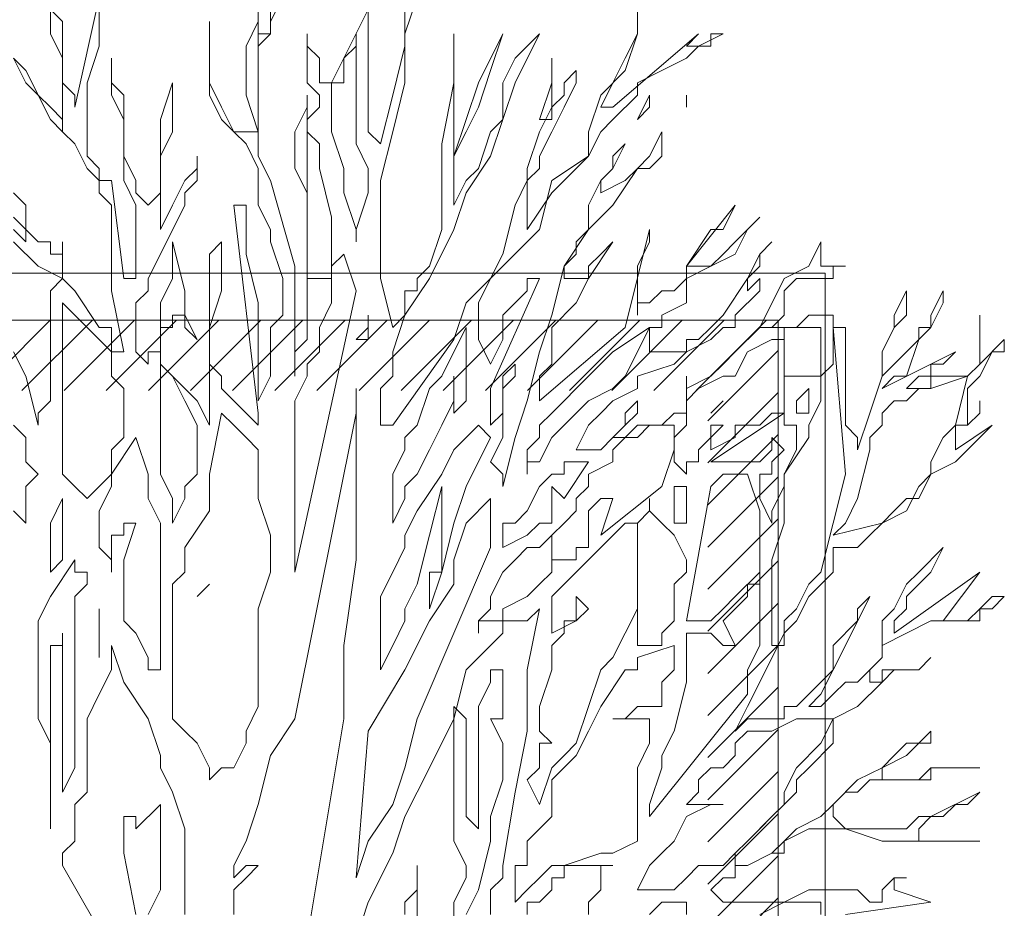
# Model space of a CAD drawing. Units: millimetres. Extents: x 2188 to 2554, y 1756 to 1824.
# Drawn here: x 2306 to 2307, y 1799 to 1800 of the extents above; entities that cross this region are included whole.
import ezdxf

# ---------------------------------------------------------------- set-up
doc = ezdxf.new("R2010")
doc.units = ezdxf.units.MM
for name, color, linetype, lineweight in [('0.05', 132, 'Continuous', 5), ('0.1', 1, 'Continuous', 9), ('hach', 119, 'Continuous', 5)]:
    doc.layers.add(name, color=color, linetype=linetype, lineweight=lineweight)

# ---------------------------------------------------------------- blocks, each defined once
blk = doc.blocks.new('arbolin')
at = {"layer": '0.05', "lineweight": 0}
for points in [[(2261.1618, 1935.3368), (2261.1488, 1935.3107), (2261.1358, 1935.2586), (2261.1358, 1935.2716), (2261.1227, 1935.2846), (2261.1227, 1935.3107), (2261.1227, 1935.3237), (2261.1227, 1935.3368), (2261.1227, 1935.3759), (2261.1227, 1935.402), (2261.1097, 1935.415), (2261.1358, 1935.428), (2261.1618, 1935.4541)], [(2261.1618, 1935.4672), (2261.1488, 1935.4541), (2261.1488, 1935.4672), (2261.1488, 1935.4672), (2261.1618, 1935.4802)], [(2261.1618, 1935.5063), (2261.1488, 1935.4932), (2261.1488, 1935.4672), (2261.1358, 1935.4541), (2261.1227, 1935.4541), (2261.1227, 1935.4411), (2261.1097, 1935.4411), (2261.1097, 1935.4541), (2261.1097, 1935.4541), (2261.1097, 1935.4411), (2261.1097, 1935.428), (2261.1097, 1935.415), (2261.1097, 1935.415), (2261.0967, 1935.402), (2261.0706, 1935.3629), (2261.0575, 1935.3629), (2261.0575, 1935.3498), (2261.0575, 1935.3368), (2261.0575, 1935.3368), (2261.0445, 1935.3368), (2261.0575, 1935.402), (2261.0575, 1935.4411), (2261.0575, 1935.4541), (2261.0575, 1935.4672), (2261.0575, 1935.4932), (2261.0706, 1935.5063), (2261.0706, 1935.5193), (2261.0836, 1935.5323), (2261.0967, 1935.5584), (2261.1097, 1935.5714), (2261.1097, 1935.5714), (2261.1097, 1935.5714), (2261.1227, 1935.5845), (2261.1488, 1935.6366), (2261.1618, 1935.6497)], [(2261.1618, 1935.6497), (2261.1488, 1935.6236), (2261.1358, 1935.6106), (2261.1227, 1935.5975), (2261.1097, 1935.5845), (2261.1097, 1935.5714), (2261.1097, 1935.5975), (2261.1097, 1935.6236), (2261.1097, 1935.6497), (2261.1227, 1935.6757), (2261.1227, 1935.7018)], [(2261.1227, 1935.7018), (2261.1097, 1935.6888), (2261.1097, 1935.6757), (2261.1097, 1935.6627), (2261.1097, 1935.6497), (2261.1097, 1935.6236), (2261.1097, 1935.6236), (2261.1097, 1935.6236), (2261.0967, 1935.6106), (2261.0967, 1935.5975), (2261.0706, 1935.7149), (2261.0706, 1935.6757), (2261.0706, 1935.6627), (2261.0836, 1935.6236), (2261.0836, 1935.6106), (2261.0836, 1935.5845), (2261.0836, 1935.5714), (2261.0836, 1935.5584), (2261.0836, 1935.5454), (2261.0706, 1935.5323), (2261.0706, 1935.5193), (2261.0575, 1935.5193), (2261.0445, 1935.415), (2261.0315, 1935.415), (2261.0315, 1935.428), (2261.0315, 1935.4541), (2261.0315, 1935.4672), (2261.0315, 1935.4932), (2261.0445, 1935.5193), (2261.0445, 1935.5323), (2261.0445, 1935.5584), (2261.0445, 1935.5845), (2261.0575, 1935.6106), (2261.0575, 1935.6236), (2261.0575, 1935.6366), (2261.0575, 1935.6366), (2261.0575, 1935.6497), (2261.0575, 1935.6366), (2261.0575, 1935.6236), (2261.0445, 1935.6106), (2261.0445, 1935.5845), (2261.0445, 1935.5714), (2261.0445, 1935.5454), (2261.0315, 1935.5193), (2261.0315, 1935.5063), (2261.0184, 1935.4932), (2261.0054, 1935.5063), (2261.0054, 1935.5193), (2261.0054, 1935.5584), (2261.0054, 1935.5845), (2260.9924, 1935.6236), (2260.9924, 1935.6236), (2260.9924, 1935.6106), (2260.9924, 1935.5845), (2260.9924, 1935.5714), (2261.0054, 1935.5454), (2261.0054, 1935.5323), (2261.0054, 1935.5193), (2261.0054, 1935.4932), (2261.0054, 1935.4802), (2261.0054, 1935.4672), (2260.9924, 1935.4932), (2260.9793, 1935.5193), (2260.9663, 1935.5323), (2260.9663, 1935.5454), (2260.9663, 1935.5323), (2260.9663, 1935.5193), (2260.9793, 1935.5063), (2260.9793, 1935.4932), (2261.0054, 1935.4411), (2261.0184, 1935.415), (2261.0184, 1935.402), (2261.0315, 1935.3889), (2261.0315, 1935.3629), (2261.0315, 1935.3629), (2261.0315, 1935.3498), (2261.0315, 1935.3368), (2261.0184, 1935.3237), (2261.0184, 1935.3368), (2261.0054, 1935.3368), (2261.0054, 1935.3629), (2261.0054, 1935.3629), (2261.0054, 1935.3889), (2260.9924, 1935.415), (2260.9924, 1935.4411), (2260.9924, 1935.4541), (2260.9793, 1935.402), (2260.9793, 1935.3759), (2260.9663, 1935.3498), (2260.9793, 1935.3629), (2260.9793, 1935.3759), (2260.9793, 1935.3759), (2260.9924, 1935.3759), (2260.9924, 1935.3759), (2260.9924, 1935.3629), (2261.0054, 1935.3629), (2261.0054, 1935.3237), (2260.9793, 1935.2977), (2260.9663, 1935.2846), (2260.9532, 1935.2586), (2260.9532, 1935.2846), (2260.9532, 1935.2977), (2260.9532, 1935.3107), (2260.9532, 1935.3498), (2260.9532, 1935.3629), (2260.9532, 1935.415), (2260.9532, 1935.415), (2260.9532, 1935.428), (2260.9532, 1935.4411), (2260.9402, 1935.4541), (2260.9402, 1935.4411), (2260.9402, 1935.428), (2260.9402, 1935.402), (2260.9532, 1935.3629), (2260.9532, 1935.3237), (2260.9402, 1935.3107), (2260.9402, 1935.3107), (2260.9402, 1935.2977), (2260.9272, 1935.2846), (2260.9272, 1935.2846), (2260.9141, 1935.2716), (2260.9141, 1935.2716), (2260.9011, 1935.2586), (2260.9011, 1935.2716), (2260.9011, 1935.2716), (2260.9272, 1935.4932), (2260.9141, 1935.4932), (2260.9141, 1935.4672), (2260.9141, 1935.4411), (2260.9011, 1935.3889), (2260.9011, 1935.3629), (2260.9011, 1935.3368), (2260.9011, 1935.3107), (2260.9011, 1935.2846), (2260.8881, 1935.3107), (2260.8881, 1935.3368), (2260.8881, 1935.3629), (2260.875, 1935.3759), (2260.875, 1935.402), (2260.875, 1935.415), (2260.8881, 1935.4541), (2260.8881, 1935.4672), (2260.9011, 1935.4932), (2260.9011, 1935.5193), (2260.9011, 1935.5323), (2260.9141, 1935.5584), (2260.9272, 1935.5714), (2260.9402, 1935.5975), (2260.9532, 1935.6236), (2260.9532, 1935.6497), (2260.9532, 1935.6627), (2260.9532, 1935.6888), (2260.9532, 1935.6757), (2260.9532, 1935.6627), (2260.9532, 1935.6366), (2260.9532, 1935.6236), (2260.9532, 1935.6106), (2260.9402, 1935.5845), (2260.9272, 1935.5714), (2260.9011, 1935.5714), (2260.9141, 1935.6106), (2260.9141, 1935.6627), (2260.9011, 1935.6888), (2260.9011, 1935.7149)], [(2260.9011, 1935.7018), (2260.9011, 1935.6888), (2260.9011, 1935.6757), (2260.9011, 1935.6627), (2260.9011, 1935.6497), (2260.9011, 1935.6627), (2260.8881, 1935.6757), (2260.8881, 1935.6757), (2260.8881, 1935.6888), (2260.875, 1935.7149)], [(2260.8881, 1935.7018), (2260.8881, 1935.6757), (2260.9011, 1935.6757), (2260.9011, 1935.6497), (2260.9011, 1935.6236), (2260.9011, 1935.6106), (2260.9011, 1935.5845), (2260.9011, 1935.5454), (2260.8881, 1935.5193), (2260.862, 1935.428), (2260.862, 1935.3107), (2260.862, 1935.3368), (2260.849, 1935.3498), (2260.849, 1935.3498), (2260.849, 1935.3629), (2260.849, 1935.3889), (2260.849, 1935.415), (2260.849, 1935.4672), (2260.849, 1935.5063), (2260.862, 1935.5323), (2260.862, 1935.5714), (2260.849, 1935.5975), (2260.849, 1935.6106), (2260.849, 1935.5975), (2260.849, 1935.5845), (2260.849, 1935.5714), (2260.849, 1935.5845), (2260.8359, 1935.5975), (2260.8359, 1935.6106), (2260.849, 1935.6236), (2260.849, 1935.6366), (2260.849, 1935.6627), (2260.849, 1935.6757), (2260.849, 1935.6627), (2260.849, 1935.6627), (2260.8359, 1935.6497), (2260.8359, 1935.6236), (2260.8359, 1935.6236), (2260.8229, 1935.6236), (2260.7838, 1935.7018), (2260.7838, 1935.6757), (2260.7838, 1935.6757), (2260.7838, 1935.6497), (2260.7838, 1935.6236), (2260.7838, 1935.6106), (2260.7838, 1935.5845), (2260.7838, 1935.5714), (2260.7707, 1935.5584), (2260.7707, 1935.5584), (2260.7577, 1935.6106), (2260.7447, 1935.6627), (2260.7447, 1935.6757), (2260.7447, 1935.7149)], [(2260.7316, 1935.7149), (2260.7447, 1935.6757), (2260.7447, 1935.6627), (2260.7447, 1935.6366), (2260.7447, 1935.6236), (2260.7577, 1935.5714), (2260.7707, 1935.5193), (2260.7707, 1935.4672), (2260.7707, 1935.415), (2260.7577, 1935.3629), (2260.7577, 1935.3629), (2260.7447, 1935.3759), (2260.7447, 1935.3889), (2260.7447, 1935.402), (2260.7316, 1935.402), (2260.7316, 1935.415), (2260.7186, 1935.428), (2260.7055, 1935.4672), (2260.7055, 1935.4932), (2260.7055, 1935.5584), (2260.6925, 1935.6236), (2260.6925, 1935.6497), (2260.6925, 1935.6757), (2260.6925, 1935.6757), (2260.6925, 1935.6757), (2260.6925, 1935.6497), (2260.6925, 1935.6366), (2260.6925, 1935.6236), (2260.6925, 1935.5975), (2260.6925, 1935.5845), (2260.6925, 1935.5714), (2260.6925, 1935.5454), (2260.6795, 1935.5845), (2260.6664, 1935.6236), (2260.6404, 1935.6757), (2260.6534, 1935.6366), (2260.6664, 1935.5975), (2260.6795, 1935.5714), (2260.6925, 1935.5454), (2260.6925, 1935.5193), (2260.6925, 1935.5063), (2260.6925, 1935.4932), (2260.6795, 1935.5193), (2260.6664, 1935.5323), (2260.6534, 1935.5714), (2260.6404, 1935.5845), (2260.6404, 1935.6106), (2260.6404, 1935.6236), (2260.6273, 1935.6497), (2260.6013, 1935.6757), (2260.6273, 1935.6236), (2260.6404, 1935.5845), (2260.6534, 1935.5454), (2260.6795, 1935.5063), (2260.6925, 1935.4672), (2260.7186, 1935.415), (2260.7447, 1935.3759), (2260.7577, 1935.3368), (2260.7577, 1935.3237), (2260.7577, 1935.3107), (2260.7707, 1935.2977), (2260.7707, 1935.2846), (2260.7707, 1935.2716), (2260.7707, 1935.2586), (2260.7577, 1935.2586), (2260.6925, 1935.3498), (2260.6795, 1935.3889), (2260.6534, 1935.415), (2260.6404, 1935.4411), (2260.6273, 1935.4932), (2260.6143, 1935.5193), (2260.6143, 1935.5323), (2260.6013, 1935.5714), (2260.5882, 1935.5975), (2260.5882, 1935.6236), (2260.5882, 1935.6497), (2260.5882, 1935.6366), (2260.5882, 1935.6366), (2260.5882, 1935.6236), (2260.6013, 1935.5845), (2260.5882, 1935.5845), (2260.5882, 1935.5975), (2260.5882, 1935.5975), (2260.5752, 1935.6106), (2260.5752, 1935.6236), (2260.5621, 1935.6366), (2260.5621, 1935.6236), (2260.5752, 1935.5975), (2260.5882, 1935.5714), (2260.6013, 1935.5454), (2260.6013, 1935.5323), (2260.6143, 1935.5193), (2260.6143, 1935.5063), (2260.6143, 1935.4932), (2260.6143, 1935.4672), (2260.5882, 1935.5063), (2260.5752, 1935.5193), (2260.5491, 1935.5454), (2260.5491, 1935.5714), (2260.5361, 1935.6106), (2260.51, 1935.6366), (2260.497, 1935.6757), (2260.497, 1935.7018), (2260.497, 1935.6757), (2260.51, 1935.6497), (2260.523, 1935.6236), (2260.5361, 1935.5975), (2260.523, 1935.5975), (2260.4318, 1935.6757), (2260.4318, 1935.6757), (2260.4448, 1935.6627), (2260.4448, 1935.6627), (2260.4318, 1935.6627), (2260.4318, 1935.6627), (2260.4187, 1935.6627), (2260.4187, 1935.6757), (2260.4057, 1935.6757), (2260.4318, 1935.6627), (2260.4448, 1935.6497), (2260.4709, 1935.6366), (2260.497, 1935.6236), (2260.497, 1935.6106), (2260.523, 1935.5845), (2260.5361, 1935.5714), (2260.5491, 1935.5454), (2260.5882, 1935.5193), (2260.6013, 1935.4672), (2260.6404, 1935.428), (2260.6534, 1935.415), (2260.6664, 1935.3889), (2260.6664, 1935.3759), (2260.6664, 1935.3629), (2260.6664, 1935.3498), (2260.6534, 1935.3237), (2260.6404, 1935.3498), (2260.6404, 1935.3759), (2260.6273, 1935.3889), (2260.6143, 1935.402), (2260.6143, 1935.415), (2260.6013, 1935.415), (2260.6013, 1935.415), (2260.6534, 1935.2977), (2260.6534, 1935.2977), (2260.6534, 1935.2977), (2260.6534, 1935.2846), (2260.6534, 1935.2716), (2260.6534, 1935.2716), (2260.6534, 1935.2586), (2260.6404, 1935.2716), (2260.6404, 1935.2716), (2260.6404, 1935.2977), (2260.6404, 1935.3107), (2260.6404, 1935.3107), (2260.6273, 1935.3237), (2260.6273, 1935.3107), (2260.6404, 1935.2977), (2260.6404, 1935.2586), (2260.6404, 1935.2455), (2260.6534, 1935.2195), (2260.6404, 1935.2064), (2260.6404, 1935.2064), (2260.6404, 1935.1934), (2260.6273, 1935.2455), (2260.6143, 1935.2846), (2260.6013, 1935.3368), (2260.5882, 1935.3759), (2260.5752, 1935.428), (2260.5491, 1935.4672), (2260.5491, 1935.4932), (2260.5361, 1935.5193), (2260.523, 1935.5323), (2260.51, 1935.5584), (2260.523, 1935.5454), (2260.523, 1935.5323), (2260.5361, 1935.5193), (2260.5361, 1935.5193), (2260.5361, 1935.5063), (2260.51, 1935.5193), (2260.497, 1935.5323), (2260.4839, 1935.5454), (2260.4709, 1935.5714), (2260.4709, 1935.5584), (2260.4709, 1935.5454), (2260.4839, 1935.5323), (2260.497, 1935.5323), (2260.523, 1935.4932), (2260.5361, 1935.4802), (2260.5491, 1935.4672), (2260.5491, 1935.4672), (2260.5621, 1935.4541), (2260.5621, 1935.4411), (2260.5752, 1935.428), (2260.5752, 1935.415), (2260.5752, 1935.415), (2260.5621, 1935.415), (2260.5621, 1935.415), (2260.5491, 1935.415), (2260.5491, 1935.428), (2260.5361, 1935.4411), (2260.523, 1935.4541), (2260.5491, 1935.415), (2260.5621, 1935.3889), (2260.5882, 1935.3629), (2260.5882, 1935.3498), (2260.5882, 1935.3237), (2260.6013, 1935.3107), (2260.6013, 1935.2846), (2260.51, 1935.3629), (2260.4839, 1935.4672), (2260.4839, 1935.4672), (2260.4839, 1935.4541), (2260.497, 1935.428), (2260.497, 1935.402), (2260.497, 1935.3889), (2260.497, 1935.3889), (2260.497, 1935.3759), (2260.497, 1935.3889), (2260.4839, 1935.3889), (2260.4709, 1935.402), (2260.4578, 1935.402), (2260.4448, 1935.415), (2260.4448, 1935.428), (2260.4187, 1935.4672), (2260.4057, 1935.4672), (2260.3927, 1935.4932), (2260.4448, 1935.428), (2260.4318, 1935.428), (2260.4318, 1935.428), (2260.4187, 1935.428), (2260.4057, 1935.4411), (2260.3927, 1935.4541), (2260.3796, 1935.4672), (2260.3666, 1935.4802), (2260.3796, 1935.4672), (2260.3796, 1935.4672), (2260.3927, 1935.4411), (2260.4187, 1935.428), (2260.4448, 1935.415), (2260.4448, 1935.3889), (2260.4709, 1935.3759), (2260.4709, 1935.3629), (2260.4839, 1935.3629), (2260.4839, 1935.3498), (2260.4839, 1935.3368), (2260.4709, 1935.3368), (2260.4578, 1935.3368), (2260.4578, 1935.3368), (2260.4448, 1935.3368), (2260.4448, 1935.3498), (2260.4318, 1935.3498), (2260.4187, 1935.3629), (2260.4057, 1935.3759), (2260.3796, 1935.415), (2260.3666, 1935.4411), (2260.3666, 1935.4411), (2260.3536, 1935.4541), (2260.3666, 1935.4411), (2260.3666, 1935.428), (2260.3796, 1935.415), (2260.3796, 1935.415), (2260.3796, 1935.402), (2260.3666, 1935.415), (2260.3666, 1935.402), (2260.3927, 1935.3759), (2260.3927, 1935.3629), (2260.4057, 1935.3629), (2260.4187, 1935.3498), (2260.4448, 1935.3368), (2260.4578, 1935.3237), (2260.497, 1935.3107), (2260.497, 1935.2977), (2260.523, 1935.2846), (2260.5361, 1935.2716), (2260.5491, 1935.2586), (2260.5491, 1935.2586), (2260.5621, 1935.2325), (2260.5621, 1935.2325), (2260.5491, 1935.2325), (2260.5491, 1935.2325), (2260.5491, 1935.2325), (2260.5491, 1935.2325), (2260.5361, 1935.2325), (2260.523, 1935.2455), (2260.51, 1935.2586), (2260.51, 1935.2716), (2260.497, 1935.2846), (2260.497, 1935.2846), (2260.497, 1935.2716), (2260.51, 1935.2586), (2260.51, 1935.2586), (2260.523, 1935.2455), (2260.51, 1935.2455), (2260.497, 1935.2586), (2260.497, 1935.2586), (2260.4839, 1935.2586), (2260.4709, 1935.2586), (2260.4578, 1935.2716), (2260.4448, 1935.2716), (2260.4448, 1935.2846), (2260.4448, 1935.3107), (2260.4448, 1935.2977), (2260.4187, 1935.3107), (2260.4057, 1935.3237), (2260.3927, 1935.3368), (2260.3666, 1935.3629), (2260.3405, 1935.415), (2260.3144, 1935.428), (2260.3014, 1935.4541), (2260.3014, 1935.4411), (2260.3014, 1935.4411), (2260.3014, 1935.428), (2260.3014, 1935.428), (2260.3014, 1935.428), (2260.3014, 1935.428), (2260.2884, 1935.428), (2260.2884, 1935.428), (2260.2753, 1935.428), (2260.2884, 1935.428), (2260.2884, 1935.415), (2260.3144, 1935.415), (2260.3144, 1935.415), (2260.3275, 1935.415), (2260.3405, 1935.402), (2260.3405, 1935.3759), (2260.3536, 1935.3629), (2260.3666, 1935.3629), (2260.3536, 1935.3629), (2260.3405, 1935.3629), (2260.3405, 1935.3629), (2260.3275, 1935.3629), (2260.3144, 1935.3759), (2260.3014, 1935.3759), (2260.2884, 1935.3759), (2260.2884, 1935.3498), (2260.2884, 1935.3368), (2260.2884, 1935.3237), (2260.3014, 1935.3107), (2260.3014, 1935.2846), (2260.3144, 1935.2586), (2260.3144, 1935.2455), (2260.3405, 1935.2064), (2260.3405, 1935.1543), (2260.3536, 1935.1152), (2260.3536, 1935.0891), (2260.3536, 1935.063), (2260.3536, 1935.05), (2260.3536, 1935.0239), (2260.3405, 1935.0239), (2260.3405, 1935.05), (2260.3275, 1935.063), (2260.3144, 1935.0891), (2260.3014, 1935.1021), (2260.2884, 1935.1543), (2260.2753, 1935.2064), (2260.2753, 1935.2064), (2260.2884, 1935.3629), (2260.2753, 1935.3629), (2260.2753, 1935.3107), (2260.2753, 1935.2846), (2260.2753, 1935.2716), (2260.2753, 1935.2586), (2260.2623, 1935.2455), (2260.2623, 1935.2325), (2260.2493, 1935.2716), (2260.2362, 1935.3107), (2260.2362, 1935.3368), (2260.2232, 1935.3629), (2260.2232, 1935.3759), (2260.2101, 1935.402), (2260.2101, 1935.3759), (2260.2232, 1935.3629), (2260.2362, 1935.3368), (2260.2362, 1935.3237), (2260.2362, 1935.3107), (2260.2232, 1935.3237), (2260.2101, 1935.3368), (2260.1971, 1935.3498), (2260.1971, 1935.3629), (2260.1841, 1935.3629), (2260.1841, 1935.3759), (2260.171, 1935.402), (2260.171, 1935.402), (2260.171, 1935.3889), (2260.1841, 1935.3629), (2260.1841, 1935.3629), (2260.1971, 1935.3498), (2260.2101, 1935.3107), (2260.2232, 1935.3107), (2260.2362, 1935.2977), (2260.158, 1935.3368), (2260.171, 1935.3237), (2260.1841, 1935.3237), (2260.1841, 1935.3107), (2260.1971, 1935.3107), (2260.2101, 1935.2977), (2260.1841, 1935.2977), (2260.1841, 1935.2977), (2260.1841, 1935.3107), (2260.171, 1935.3107), (2260.158, 1935.3107), (2260.158, 1935.3107), (2260.145, 1935.3107), (2260.1319, 1935.3237), (2260.1319, 1935.3368), (2260.1319, 1935.3498), (2260.1319, 1935.3629), (2260.1319, 1935.3629), (2260.1319, 1935.3759), (2260.1319, 1935.3629), (2260.1319, 1935.3498), (2260.1319, 1935.3368), (2260.1319, 1935.3368), (2260.1319, 1935.3237), (2260.1059, 1935.3498), (2260.1059, 1935.3368), (2260.1189, 1935.3368), (2260.1319, 1935.3107), (2260.1319, 1935.3107), (2260.145, 1935.2977), (2260.145, 1935.2846), (2260.145, 1935.2716), (2260.145, 1935.2586), (2260.1319, 1935.2716), (2260.1319, 1935.2716), (2260.1319, 1935.2846), (2260.1319, 1935.2846), (2260.1319, 1935.2846), (2260.1319, 1935.2846), (2260.1319, 1935.2846), (2260.1319, 1935.2716), (2260.145, 1935.2586), (2260.145, 1935.2586), (2260.158, 1935.2586), (2260.158, 1935.2455), (2260.158, 1935.2455), (2260.158, 1935.2455), (2260.158, 1935.2325), (2260.1189, 1935.2586), (2260.1319, 1935.2455), (2260.145, 1935.2325), (2260.158, 1935.2195), (2260.1841, 1935.2064), (2260.1971, 1935.1934), (2260.2101, 1935.1673), (2260.2362, 1935.1543), (2260.2493, 1935.1412), (2260.2623, 1935.1282), (2260.2884, 1935.1282), (2260.2884, 1935.1021), (2260.3144, 1935.076), (2260.3275, 1935.05), (2260.3405, 1935.0369), (2260.3666, 1934.9848), (2260.3796, 1934.9587), (2260.3927, 1934.9326), (2260.3796, 1934.9457), (2260.3666, 1934.9457), (2260.3536, 1934.9457), (2260.3405, 1934.9457), (2260.3405, 1934.9587), (2260.3275, 1934.9587), (2260.3144, 1934.9718), (2260.3014, 1934.9848), (2260.2884, 1934.9978), (2260.2753, 1935.0239), (2260.2493, 1935.076), (2260.2623, 1935.063), (2260.2623, 1935.05), (2260.2884, 1935.0239), (2260.2884, 1934.9978), (2260.2884, 1934.9978), (2260.3014, 1934.9718), (2260.3014, 1934.9718), (2260.3144, 1934.9587), (2260.3014, 1934.9587), (2260.2884, 1934.9718), (2260.2884, 1934.9718), (2260.2753, 1934.9848), (2260.2623, 1934.9848), (2260.2493, 1934.9978), (2260.2493, 1934.9978), (2260.2362, 1935.0109), (2260.2362, 1935.05), (2260.2232, 1935.063), (2260.2101, 1935.0891), (2260.1971, 1935.1021), (2260.1971, 1935.1021), (2260.1971, 1935.1021), (2260.1971, 1935.1021), (2260.171, 1935.1282), (2260.1841, 1935.1021), (2260.1971, 1935.0891), (2260.2101, 1935.076), (2260.2101, 1935.063), (2260.2232, 1935.05), (2260.2232, 1935.05), (2260.2232, 1935.0369), (2260.1319, 1935.1021), (2260.171, 1935.05), (2260.158, 1935.05), (2260.145, 1935.05), (2260.1319, 1935.063), (2260.1189, 1935.063), (2260.1059, 1935.076), (2260.1189, 1935.076), (2260.1319, 1935.063), (2260.1319, 1935.05), (2260.145, 1935.05), (2260.171, 1935.05), (2260.1841, 1935.05), (2260.2101, 1935.0369), (2260.2362, 1935.0239), (2260.2362, 1935.0109), (2260.2362, 1935.0109), (2260.2493, 1934.9978), (2260.2493, 1934.9848), (2260.2362, 1934.9848), (2260.2362, 1934.9978), (2260.2101, 1934.9978), (2260.1971, 1934.9978), (2260.1841, 1935.0109), (2260.1971, 1934.9978), (2260.2232, 1934.9978), (2260.2362, 1934.9848), (2260.2623, 1934.9587), (2260.2884, 1934.9457), (2260.2884, 1934.9196), (2260.3144, 1934.8935), (2260.3275, 1934.8805), (2260.3275, 1934.8675), (2260.3405, 1934.8544), (2260.3536, 1934.8414), (2260.3796, 1934.8153), (2260.3927, 1934.8023), (2260.3927, 1934.7892), (2260.3796, 1934.7892), (2260.3536, 1934.8023), (2260.3405, 1934.8023), (2260.3405, 1934.8153), (2260.3275, 1934.8283), (2260.3014, 1934.8414), (2260.2884, 1934.8544), (2260.2623, 1934.8805), (2260.2362, 1934.8935), (2260.2232, 1934.9066), (2260.2101, 1934.9196), (2260.1971, 1934.9196), (2260.1841, 1934.9326), (2260.1841, 1934.9196), (2260.1971, 1934.9196), (2260.2101, 1934.9066), (2260.2362, 1934.8935), (2260.2362, 1934.8935), (2260.2362, 1934.8935), (2260.2362, 1934.8805), (2260.2101, 1934.8805), (2260.1841, 1934.8805), (2260.1841, 1934.8935), (2260.171, 1934.8935), (2260.145, 1934.8935), (2260.1319, 1934.8935), (2260.145, 1934.8935), (2260.158, 1934.8935), (2260.171, 1934.8935), (2260.1841, 1934.8935), (2260.1971, 1934.8805), (2260.2232, 1934.8805), (2260.2362, 1934.8805), (2260.2362, 1934.8805), (2260.2493, 1934.8805), (2260.2623, 1934.8675), (2260.2753, 1934.8675), (2260.2884, 1934.8544), (2260.2884, 1934.8414), (2260.2884, 1934.8414), (2260.2884, 1934.8414), (2260.2753, 1934.8283), (2260.2623, 1934.8283), (2260.2493, 1934.8283), (2260.2362, 1934.8283), (2260.2101, 1934.8283), (2260.1971, 1934.8414), (2260.1841, 1934.8414), (2260.1319, 1934.8675), (2260.145, 1934.8544), (2260.158, 1934.8544), (2260.171, 1934.8414), (2260.1841, 1934.8414), (2260.1971, 1934.8283), (2260.1971, 1934.8283), (2260.1971, 1934.8153), (2260.1841, 1934.8153), (2260.1841, 1934.8153), (2260.171, 1934.8153), (2260.158, 1934.8153), (2260.145, 1934.8153), (2260.1319, 1934.8153), (2260.158, 1934.8153), (2260.1841, 1934.8153), (2260.2101, 1934.8153), (2260.2362, 1934.8153), (2260.2753, 1934.8283), (2260.3014, 1934.8283), (2260.3144, 1934.8283), (2260.3405, 1934.8153), (2260.3405, 1934.8153), (2260.3536, 1934.8023), (2260.3796, 1934.7892), (2260.3927, 1934.7892), (2260.3927, 1934.7892), (2260.3927, 1934.7762), (2260.4057, 1934.7762), (2260.4187, 1934.7632), (2260.4057, 1934.7501), (2260.3927, 1934.7501), (2260.3927, 1934.7501), (2260.3927, 1934.7501), (2260.3927, 1934.7501), (2260.3796, 1934.7501), (2260.3666, 1934.7501), (2260.3536, 1934.7501), (2260.3405, 1934.7501), (2260.3144, 1934.7632), (2260.3014, 1934.7632), (2260.2884, 1934.7632), (2260.2884, 1934.7632), (2260.2753, 1934.7632), (2260.2623, 1934.7632), (2260.2493, 1934.7501), (2260.2493, 1934.7501), (2260.2362, 1934.7501), (2260.2362, 1934.7501), (2260.2362, 1934.7632), (2260.2362, 1934.7632), (2260.2232, 1934.7762), (2260.2101, 1934.7762), (2260.2101, 1934.7762), (2260.2232, 1934.7762), (2260.2232, 1934.7632), (2260.2232, 1934.7632), (2260.2232, 1934.7632), (2260.1841, 1934.7501), (2260.2753, 1934.7371)], [(2260.3014, 1934.7371), (2260.3014, 1934.7501), (2260.3144, 1934.7501), (2260.3275, 1934.7501), (2260.3405, 1934.7501), (2260.3405, 1934.7501), (2260.3666, 1934.7371)], [(2260.4448, 1934.7371), (2260.4448, 1934.7501), (2260.4578, 1934.7501), (2260.4578, 1934.7501), (2260.4709, 1934.7501), (2260.4839, 1934.7371)], [(2260.7968, 1935.6757), (2260.7968, 1935.6757), (2260.7968, 1935.6366), (2260.7968, 1935.6236), (2260.7968, 1935.5584), (2260.7838, 1935.5323), (2260.7838, 1935.5063), (2260.7968, 1935.4672), (2260.7968, 1935.4541), (2260.7968, 1935.4672), (2260.8098, 1935.5063), (2260.8098, 1935.5323), (2260.8229, 1935.5714), (2260.8229, 1935.5845), (2260.8229, 1935.6106), (2260.8229, 1935.6236), (2260.8098, 1935.6236), (2260.8098, 1935.6497), (2260.7968, 1935.6627), (2260.7968, 1935.6757), (2260.7968, 1935.6757)], [(2260.4448, 1935.5975), (2260.4448, 1935.5975), (2260.4448, 1935.5975), (2260.4448, 1935.6106), (2260.4448, 1935.5975), (2260.4448, 1935.5975), (2260.4448, 1935.5975)], [(2260.4839, 1935.6106), (2260.4839, 1935.6106), (2260.497, 1935.5845), (2260.4839, 1935.5975), (2260.4839, 1935.6106), (2260.4839, 1935.6106)], [(2260.849, 1935.5714), (2260.849, 1935.5714), (2260.849, 1935.5714), (2260.8359, 1935.5584), (2260.8359, 1935.5454), (2260.8359, 1935.5323), (2260.8229, 1935.4802), (2260.8229, 1935.4672), (2260.8229, 1935.4411), (2260.8229, 1935.428), (2260.8229, 1935.415), (2260.8359, 1935.415), (2260.849, 1935.415), (2260.849, 1935.428), (2260.849, 1935.4541), (2260.849, 1935.4672), (2260.849, 1935.4932), (2260.849, 1935.5193), (2260.849, 1935.5323), (2260.849, 1935.5454), (2260.849, 1935.5584), (2260.849, 1935.5714), (2260.849, 1935.5714), (2260.849, 1935.5714)], [(2260.8098, 1935.4411), (2260.8098, 1935.4411), (2260.7968, 1935.402), (2260.862, 1935.1021), (2260.862, 1935.1673), (2260.862, 1935.2064), (2260.862, 1935.2325), (2260.862, 1935.2586), (2260.862, 1935.2716), (2260.862, 1935.2846), (2260.849, 1935.3107), (2260.849, 1935.3107), (2260.849, 1935.3237), (2260.8359, 1935.3368), (2260.8359, 1935.3629), (2260.8229, 1935.3889), (2260.8229, 1935.415), (2260.8229, 1935.415), (2260.8229, 1935.428), (2260.8098, 1935.4411), (2260.8098, 1935.4411)], [(2261.1618, 1935.2586), (2261.1488, 1935.2455), (2261.1488, 1935.2195), (2261.1358, 1935.2064), (2261.1488, 1935.1934), (2261.1488, 1935.1543), (2261.1618, 1935.1673)], [(2261.1097, 1935.3889), (2261.1097, 1935.3889), (2261.0836, 1935.3629), (2261.0575, 1935.3368), (2261.0575, 1935.3237), (2261.0575, 1935.3107), (2261.0445, 1935.2977), (2261.0445, 1935.2846), (2261.0445, 1935.2716), (2261.0445, 1935.2586), (2261.0445, 1935.2586), (2261.0445, 1935.2455), (2261.0575, 1935.2325), (2261.0575, 1935.2064), (2261.0836, 1935.1803), (2261.0967, 1935.1934), (2261.1097, 1935.2064), (2261.1097, 1935.2195), (2261.1097, 1935.2325), (2261.1097, 1935.2455), (2261.1097, 1935.2586), (2261.1097, 1935.2716), (2261.1097, 1935.2846), (2261.1097, 1935.3889), (2261.1097, 1935.3889)], [(2260.7838, 1935.3759), (2260.7838, 1935.3759), (2260.7838, 1935.3498), (2260.7968, 1935.3498), (2260.7968, 1935.3498), (2260.7838, 1935.3629), (2260.7838, 1935.3629), (2260.7838, 1935.3759), (2260.7838, 1935.3759)], [(2260.3144, 1935.3629), (2260.3144, 1935.3629), (2260.3014, 1935.3629), (2260.3014, 1935.3629), (2260.3014, 1935.3629), (2260.3014, 1935.3498), (2260.3014, 1935.3237), (2260.3014, 1935.3107), (2260.3144, 1935.3107), (2260.3144, 1935.3107), (2260.3144, 1935.3107), (2260.3144, 1935.3107), (2260.3275, 1935.3107), (2260.3405, 1935.3107), (2260.3405, 1935.3107), (2260.3405, 1935.3368), (2260.3405, 1935.3498), (2260.3405, 1935.3498), (2260.3405, 1935.3629), (2260.3405, 1935.3629), (2260.3405, 1935.3629), (2260.3275, 1935.3629), (2260.3144, 1935.3629), (2260.3144, 1935.3629)], [(2260.4839, 1935.3629), (2260.4839, 1935.3629), (2260.497, 1935.3368), (2260.51, 1935.3107), (2260.523, 1935.2977), (2260.5491, 1935.2846), (2260.5882, 1935.2455), (2260.6013, 1935.2195), (2260.6143, 1935.2195), (2260.6143, 1935.2064), (2260.6143, 1935.2195), (2260.6143, 1935.2325), (2260.6013, 1935.2455), (2260.6013, 1935.2586), (2260.5882, 1935.2716), (2260.5752, 1935.2846), (2260.5621, 1935.2977), (2260.5491, 1935.3107), (2260.523, 1935.3368), (2260.4839, 1935.3629), (2260.4839, 1935.3629)], [(2260.6795, 1935.3629), (2260.6795, 1935.3629), (2260.6795, 1935.3498), (2260.6795, 1935.3368), (2260.6795, 1935.3107), (2260.6795, 1935.3107), (2260.6795, 1935.2977), (2260.6795, 1935.2846), (2260.6925, 1935.2716), (2260.6925, 1935.3107), (2260.6925, 1935.2846), (2260.7055, 1935.2586), (2260.7186, 1935.2325), (2260.7316, 1935.2064), (2260.7447, 1935.1934), (2260.7447, 1935.1803), (2260.7577, 1935.1543), (2260.7577, 1935.1673), (2260.7577, 1935.1934), (2260.7577, 1935.2064), (2260.7577, 1935.2064), (2260.7447, 1935.2325), (2260.7447, 1935.2455), (2260.7316, 1935.2586), (2260.7186, 1935.2977), (2260.7055, 1935.3107), (2260.6925, 1935.3368), (2260.6795, 1935.3629), (2260.6795, 1935.3629)], [(2260.3536, 1935.3498), (2260.3536, 1935.3498), (2260.3405, 1935.3498), (2260.3405, 1935.3368), (2260.3405, 1935.3237), (2260.3405, 1935.3237), (2260.3405, 1935.3107), (2260.3405, 1935.2846), (2260.3405, 1935.2716), (2260.3536, 1935.2716), (2260.3666, 1935.2586), (2260.3796, 1935.2586), (2260.3927, 1935.2586), (2260.3927, 1935.2455), (2260.4187, 1935.2325), (2260.4187, 1935.2455), (2260.4057, 1935.2586), (2260.4057, 1935.2586), (2260.4187, 1935.2586), (2260.4187, 1935.2586), (2260.4187, 1935.2455), (2260.4318, 1935.2325), (2260.4318, 1935.2325), (2260.4318, 1935.2195), (2260.4448, 1935.2195), (2260.4448, 1935.2064), (2260.4448, 1935.2064), (2260.4578, 1935.2195), (2260.4578, 1935.2325), (2260.4578, 1935.2455), (2260.4448, 1935.2586), (2260.4448, 1935.2586), (2260.4448, 1935.2716), (2260.4448, 1935.2846), (2260.4318, 1935.2977), (2260.4057, 1935.3107), (2260.3927, 1935.3107), (2260.3796, 1935.3368), (2260.3536, 1935.3498), (2260.3536, 1935.3498)], [(2261.0054, 1935.3237), (2261.0054, 1935.3237), (2260.9924, 1935.3107), (2260.9793, 1935.2846), (2260.9663, 1935.2586), (2260.9663, 1935.2455), (2260.9663, 1935.2325), (2260.9663, 1935.2195), (2260.9663, 1935.2064), (2260.9663, 1935.2064), (2260.9793, 1935.1934), (2260.9793, 1935.1803), (2260.9924, 1935.1543), (2260.9924, 1935.1803), (2261.0054, 1935.2064), (2261.0054, 1935.2455), (2261.0054, 1935.2586), (2261.0054, 1935.2846), (2261.0054, 1935.2977), (2261.0054, 1935.3107), (2261.0054, 1935.3237), (2261.0054, 1935.3237)], [(2260.1841, 1935.2977), (2260.1841, 1935.2977), (2260.145, 1935.3107), (2260.158, 1935.2586), (2260.171, 1935.2455), (2260.1841, 1935.2195), (2260.1841, 1935.2064), (2260.1971, 1935.1803), (2260.1971, 1935.1803), (2260.2101, 1935.1803), (2260.2232, 1935.1673), (2260.2232, 1935.1673), (2260.2362, 1935.1543), (2260.2884, 1935.1412), (2260.2753, 1935.1543), (2260.2753, 1935.1543), (2260.2623, 1935.1803), (2260.2493, 1935.2325), (2260.2493, 1935.2455), (2260.2362, 1935.2586), (2260.2362, 1935.2586), (2260.2362, 1935.2716), (2260.2232, 1935.2846), (2260.2101, 1935.2846), (2260.1971, 1935.2977), (2260.1841, 1935.2977), (2260.1841, 1935.2977)], [(2260.3144, 1935.2977), (2260.3144, 1935.2977), (2260.3144, 1935.2716), (2260.3144, 1935.2716), (2260.3275, 1935.2716), (2260.3275, 1935.2846), (2260.3275, 1935.2846), (2260.3275, 1935.2846), (2260.3275, 1935.2846), (2260.3144, 1935.2977), (2260.3144, 1935.2977), (2260.3144, 1935.2977)], [(2260.9011, 1934.7892), (2260.9011, 1934.7892), (2260.9141, 1934.7892), (2260.9141, 1934.7892), (2260.9141, 1934.7892), (2260.9141, 1934.7892), (2260.9141, 1934.7892), (2260.9272, 1934.7762), (2260.9272, 1934.7762), (2260.9272, 1934.7762), (2260.9272, 1934.7892), (2260.9272, 1934.7892), (2260.9141, 1934.8153), (2260.9011, 1934.8544), (2260.8881, 1934.9066), (2260.862, 1934.9457), (2260.7968, 1935.2716), (2260.7968, 1935.2846), (2260.7968, 1935.2846), (2260.7968, 1935.2977), (2260.7968, 1935.2977), (2260.7968, 1935.2586), (2260.7968, 1935.2064), (2260.7968, 1935.1152), (2260.8098, 1935.0239), (2260.8098, 1934.9848), (2260.8098, 1934.9457), (2260.849, 1934.711)], [(2260.9272, 1934.7371), (2260.9272, 1934.7501), (2260.9272, 1934.7632), (2260.9141, 1934.7762), (2260.9011, 1934.7892), (2260.9011, 1934.7892)], [(2260.4057, 1935.2846), (2260.4057, 1935.2846), (2260.4187, 1935.2716), (2260.4057, 1935.2846), (2260.4057, 1935.2846), (2260.4057, 1935.2846)], [(2260.3405, 1935.2716), (2260.3405, 1935.2716), (2260.3405, 1935.2586), (2260.3275, 1935.2586), (2260.3275, 1935.2455), (2260.3275, 1935.2325), (2260.3275, 1935.2325), (2260.3405, 1935.2064), (2260.3405, 1935.1934), (2260.3536, 1935.1673), (2260.3536, 1935.1543), (2260.3666, 1935.1803), (2260.3666, 1935.1934), (2260.3666, 1935.2064), (2260.3536, 1935.2064), (2260.3536, 1935.2195), (2260.3405, 1935.2325), (2260.3536, 1935.2455), (2260.3536, 1935.2325), (2260.3666, 1935.2195), (2260.3796, 1935.2195), (2260.3927, 1935.2195), (2260.3927, 1935.2195), (2260.3927, 1935.2195), (2260.4187, 1935.2195), (2260.3405, 1935.2716), (2260.3405, 1935.2716)], [(2260.9402, 1935.2716), (2260.9402, 1935.2716), (2260.9272, 1935.2586), (2260.9141, 1935.2455), (2260.9011, 1935.2325), (2260.9011, 1935.2064), (2260.9011, 1935.2064), (2260.9011, 1935.1803), (2260.8881, 1935.1412), (2260.8881, 1935.1282), (2260.8881, 1935.1021), (2260.9011, 1935.063), (2260.9011, 1934.9978), (2260.9011, 1934.9587), (2260.9141, 1934.9326), (2260.9141, 1934.9196), (2260.9272, 1934.8935), (2260.9402, 1934.8935), (2260.9532, 1934.8805), (2260.9532, 1934.8935), (2260.9532, 1934.8935), (2260.9663, 1934.9196), (2260.9793, 1934.9326), (2260.9924, 1934.9457), (2260.9924, 1934.9718), (2260.9924, 1934.9978), (2260.9924, 1935.0239), (2260.9924, 1935.05), (2260.9924, 1935.063), (2260.9924, 1935.0891), (2260.9793, 1935.1021), (2260.9793, 1935.1282), (2260.9532, 1935.1673), (2260.9532, 1935.2064), (2260.9402, 1935.2716), (2260.9402, 1935.2716)], [(2260.4578, 1935.2586), (2260.4578, 1935.2586), (2260.4578, 1935.2586), (2260.4578, 1935.2455), (2260.4578, 1935.2325), (2260.4709, 1935.1934), (2260.5361, 1935.1412), (2260.523, 1935.1803), (2260.5361, 1935.1803), (2260.5361, 1935.1803), (2260.5491, 1935.1673), (2260.5491, 1935.1543), (2260.5491, 1935.1543), (2260.5491, 1935.1282), (2260.5621, 1935.1282), (2260.5621, 1935.1152), (2260.5752, 1935.1152), (2260.5882, 1935.1152), (2260.5882, 1935.1152), (2260.5882, 1935.1282), (2260.5882, 1935.1412), (2260.5752, 1935.1543), (2260.5752, 1935.1543), (2260.5621, 1935.1673), (2260.5621, 1935.1803), (2260.5491, 1935.1934), (2260.5491, 1935.2064), (2260.523, 1935.2195), (2260.523, 1935.2325), (2260.51, 1935.2455), (2260.497, 1935.2455), (2260.4839, 1935.2586), (2260.4578, 1935.2586), (2260.4578, 1935.2586)], [(2260.6664, 1935.2586), (2260.6664, 1935.2586), (2260.6534, 1935.2455), (2260.6795, 1935.1934), (2260.6925, 1935.1543), (2260.7055, 1935.1021), (2260.7186, 1935.063), (2260.7186, 1935.076), (2260.7186, 1935.1021), (2260.7055, 1935.1021), (2260.7055, 1935.1282), (2260.7055, 1935.1543), (2260.7055, 1935.1673), (2260.7055, 1935.1934), (2260.7186, 1935.1412), (2260.7316, 1935.0891), (2260.7447, 1935.063), (2260.7447, 1935.05), (2260.7577, 1935.0239), (2260.7707, 1934.9978), (2260.7707, 1935.0109), (2260.7707, 1935.0369), (2260.7707, 1935.05), (2260.7707, 1935.076), (2260.7577, 1935.1021), (2260.7447, 1935.1282), (2260.7447, 1935.1412), (2260.7316, 1935.1673), (2260.7055, 1935.2064), (2260.6925, 1935.2325), (2260.6664, 1935.2586), (2260.6664, 1935.2586)], [(2261.0315, 1935.2455), (2261.0315, 1935.2455), (2261.0184, 1935.2064), (2261.0184, 1935.1803), (2261.0054, 1935.1543), (2261.0054, 1935.1152), (2261.0054, 1935.1021), (2261.0054, 1935.063), (2261.0054, 1934.9978), (2261.0184, 1934.9978), (2261.0184, 1935.0109), (2261.0315, 1935.0369), (2261.0445, 1935.05), (2261.0445, 1935.076), (2261.0445, 1935.1021), (2261.0445, 1935.1152), (2261.0315, 1935.1543), (2261.0445, 1935.1543), (2261.0445, 1935.1543), (2261.0445, 1935.1543), (2261.0445, 1935.1543), (2261.0445, 1935.1412), (2261.0575, 1935.1412), (2261.0575, 1935.1152), (2261.0575, 1935.1021), (2261.0575, 1935.1021), (2261.0575, 1935.1152), (2261.0706, 1935.1282), (2261.0706, 1935.1412), (2261.0706, 1935.1412), (2261.0706, 1935.1543), (2261.0706, 1935.1543), (2261.0706, 1935.1673), (2261.0575, 1935.1934), (2261.0575, 1935.2064), (2261.0315, 1935.2455), (2261.0315, 1935.2455)], [(2260.5491, 1935.2195), (2260.5491, 1935.2195), (2260.5752, 1935.1803), (2260.5882, 1935.1934), (2260.5882, 1935.1803), (2260.5882, 1935.1803), (2260.5882, 1935.1673), (2260.5882, 1935.1543), (2260.6013, 1935.1543), (2260.6013, 1935.1543), (2260.6143, 1935.1412), (2260.6404, 1935.1282), (2260.6404, 1935.1282), (2260.6404, 1935.1543), (2260.6273, 1935.1543), (2260.6143, 1935.1673), (2260.6013, 1935.1934), (2260.6013, 1935.1934), (2260.5882, 1935.2064), (2260.5882, 1935.2064), (2260.5882, 1935.2064), (2260.5752, 1935.2064), (2260.5752, 1935.2195), (2260.5621, 1935.2195), (2260.5491, 1935.2195), (2260.5491, 1935.2195)], [(2260.4448, 1935.0369), (2260.4448, 1935.0369), (2260.4448, 1935.0369), (2260.4318, 1935.0369), (2260.4318, 1935.0369), (2260.4187, 1935.0369), (2260.4187, 1935.0369), (2260.4057, 1935.0239), (2260.4057, 1935.0239), (2260.3927, 1935.0239), (2260.3927, 1935.0239), (2260.4057, 1935.05), (2260.4057, 1935.05), (2260.3927, 1935.063), (2260.3927, 1935.063), (2260.3796, 1935.076), (2260.3796, 1935.0891), (2260.3666, 1935.0891), (2260.3666, 1935.1021), (2260.3927, 1935.076), (2260.4057, 1935.063), (2260.4187, 1935.05), (2260.4187, 1935.05), (2260.4318, 1935.05), (2260.4448, 1935.05), (2260.4187, 1935.1934), (2260.4057, 1935.2064), (2260.3927, 1935.2064), (2260.3927, 1935.2064), (2260.3796, 1935.2064), (2260.3796, 1935.2064), (2260.3796, 1935.2064), (2260.3666, 1935.1673), (2260.3666, 1935.1543), (2260.3666, 1935.1152), (2260.3666, 1935.0891), (2260.3666, 1935.05), (2260.3666, 1935.05), (2260.3666, 1935.0239), (2260.3796, 1934.9978), (2260.3796, 1934.9718), (2260.4839, 1934.8414), (2260.4839, 1934.8544), (2260.4709, 1934.8935), (2260.4709, 1934.9066), (2260.4578, 1934.9326), (2260.4448, 1934.9848), (2260.4448, 1934.9978), (2260.4448, 1935.0369), (2260.4448, 1935.0369)], [(2260.4448, 1935.1934), (2260.4448, 1935.1934), (2260.4448, 1935.1934), (2260.4448, 1935.1543), (2260.4448, 1935.1543), (2260.4578, 1935.1543), (2260.4578, 1935.1543), (2260.4578, 1935.1673), (2260.4578, 1935.1673), (2260.4578, 1935.1803), (2260.4578, 1935.1803), (2260.4578, 1935.1803), (2260.4578, 1935.1934), (2260.4448, 1935.1934), (2260.4448, 1935.1934), (2260.4448, 1935.1934)], [(2260.6013, 1934.9196), (2260.6013, 1934.9196), (2260.5882, 1934.9196), (2260.5882, 1934.9196), (2260.5882, 1934.9196), (2260.5882, 1934.9196), (2260.6013, 1934.9326), (2260.6013, 1934.9326), (2260.6013, 1934.9457), (2260.6013, 1934.9457), (2260.6013, 1934.9457), (2260.6013, 1934.9587), (2260.5882, 1934.9978), (2260.5882, 1934.9978), (2260.5882, 1935.0109), (2260.5882, 1935.0239), (2260.5752, 1935.0369), (2260.5752, 1935.05), (2260.5621, 1935.05), (2260.5882, 1935.0369), (2260.5882, 1935.05), (2260.5882, 1935.05), (2260.5882, 1935.063), (2260.5882, 1935.076), (2260.5752, 1935.0891), (2260.5621, 1935.1021), (2260.5491, 1935.1152), (2260.51, 1935.1543), (2260.497, 1935.1543), (2260.497, 1935.1543), (2260.4839, 1935.1673), (2260.4839, 1935.1803), (2260.4839, 1935.1673), (2260.4839, 1935.1673), (2260.4709, 1935.1543), (2260.4709, 1935.1543), (2260.4578, 1935.1412), (2260.4448, 1935.1152), (2260.4448, 1935.1021), (2260.4578, 1935.0891), (2260.4578, 1935.076), (2260.4578, 1935.05), (2260.4578, 1935.05), (2260.4709, 1935.0369), (2260.4709, 1935.0369), (2260.4709, 1935.0239), (2260.4839, 1935.0239), (2260.4839, 1935.0239), (2260.497, 1935.0239), (2260.497, 1935.0239), (2260.497, 1935.076), (2260.497, 1935.1152), (2260.497, 1935.1543), (2260.497, 1935.1021), (2260.497, 1935.063), (2260.51, 1935.0369), (2260.523, 1935.0109), (2260.5361, 1934.9978), (2260.5491, 1934.9587), (2260.5621, 1934.9196), (2260.5752, 1934.9066), (2260.5882, 1934.8935), (2260.6013, 1934.8544), (2260.6143, 1934.8805), (2260.6013, 1934.8935), (2260.6013, 1934.9196), (2260.6013, 1934.9196)], [(2260.7838, 1934.9326), (2260.7838, 1934.9326), (2260.7447, 1934.9978), (2260.7186, 1935.05), (2260.6925, 1935.0891), (2260.6925, 1935.1152), (2260.6795, 1935.1543), (2260.6534, 1935.1803), (2260.6534, 1935.1282), (2260.6925, 1935.0369), (2260.7316, 1934.9457), (2260.7447, 1934.8935), (2260.7577, 1934.8544), (2260.7838, 1934.8153), (2260.7968, 1934.7762), (2260.7838, 1934.9326), (2260.7838, 1934.9326)], [(2261.1097, 1935.1803), (2261.1097, 1935.1803), (2261.1097, 1935.1673), (2261.1097, 1935.1673), (2261.1097, 1935.1543), (2261.1097, 1935.1543), (2261.1097, 1935.1412), (2261.1097, 1935.1282), (2261.1097, 1935.1282), (2261.1097, 1935.1152), (2261.1227, 1935.1021), (2261.1227, 1935.1282), (2261.1227, 1935.1543), (2261.1227, 1935.1543), (2261.1097, 1935.1803), (2261.1097, 1935.1803)], [(2260.5882, 1935.1412), (2260.5882, 1935.1412), (2260.5882, 1935.1282), (2260.5882, 1935.1152), (2260.5882, 1935.1021), (2260.5882, 1935.1021), (2260.5882, 1935.1021), (2260.6013, 1935.0891), (2260.6143, 1935.076), (2260.6404, 1935.063), (2260.6404, 1935.063), (2260.6404, 1935.05), (2260.6534, 1935.05), (2260.6664, 1935.05), (2260.6664, 1935.0369), (2260.6664, 1935.05), (2260.6534, 1935.063), (2260.6534, 1935.076), (2260.6404, 1935.1021), (2260.6404, 1935.1021), (2260.6273, 1935.1152), (2260.6143, 1935.1282), (2260.6013, 1935.1282), (2260.5882, 1935.1412), (2260.5882, 1935.1412)], [(2261.0967, 1935.1152), (2261.0967, 1935.1152), (2261.0967, 1935.1021), (2261.0836, 1935.1021), (2261.0836, 1935.1021), (2261.0836, 1935.0891), (2261.0967, 1935.076), (2261.0967, 1935.063), (2261.0967, 1935.05), (2261.0967, 1935.0369), (2261.0967, 1935.0109), (2261.0967, 1934.9587), (2261.0967, 1934.9457), (2261.0967, 1934.9066), (2261.0967, 1934.8935), (2261.1097, 1934.8675), (2261.1097, 1935.0369), (2261.1097, 1935.0239), (2261.1227, 1935.0239), (2261.1227, 1935.0239), (2261.1227, 1935.0239), (2261.1227, 1934.9718), (2261.1227, 1934.9196), (2261.1227, 1934.8283), (2261.1227, 1934.8935), (2261.1227, 1934.9196), (2261.1358, 1934.9457), (2261.1358, 1934.9848), (2261.1358, 1935.0109), (2261.1358, 1935.05), (2261.1227, 1935.076), (2261.0967, 1935.1152), (2261.0967, 1935.1152)], [(2260.9663, 1935.076), (2260.9663, 1935.076), (2260.9663, 1935.076), (2260.9532, 1935.0891), (2260.9532, 1935.0891), (2260.9663, 1935.076), (2260.9663, 1935.076)], [(2260.5621, 1935.05), (2260.5621, 1935.05), (2260.5621, 1935.05), (2260.5621, 1935.076), (2260.5491, 1935.063), (2260.5621, 1935.05), (2260.5621, 1935.05)], [(2260.6795, 1934.9978), (2260.6795, 1934.9978), (2260.6664, 1935.0109), (2260.6404, 1935.0369), (2260.6404, 1935.05), (2260.6273, 1935.05), (2260.6143, 1935.05), (2260.6013, 1935.063), (2260.6143, 1934.9978), (2260.6143, 1934.9326), (2260.6273, 1934.8675), (2260.6404, 1934.7892), (2260.6404, 1934.7892), (2260.6404, 1934.7892), (2260.6404, 1934.7762), (2260.6534, 1934.7632), (2260.6534, 1934.7371)], [(2260.6795, 1934.7371), (2260.6664, 1934.7632), (2260.6534, 1934.8153), (2260.6534, 1934.8414), (2260.6404, 1934.8805), (2260.6404, 1934.9066), (2260.6404, 1934.9196), (2260.6534, 1934.9457), (2260.6404, 1934.9457), (2260.6404, 1934.9457), (2260.6404, 1934.9718), (2260.6404, 1934.9978), (2260.6534, 1934.9978), (2260.6534, 1934.9848), (2260.6664, 1934.9587), (2260.6664, 1934.9457), (2260.6664, 1934.9196), (2260.6664, 1934.8675), (2260.6664, 1934.8414), (2260.6664, 1934.8283), (2260.6795, 1934.8414), (2260.6795, 1934.8544), (2260.6795, 1934.8935), (2260.6795, 1934.9326), (2260.6795, 1934.9457), (2260.6925, 1934.9587), (2260.6925, 1934.9587), (2260.6925, 1934.9457), (2260.6925, 1934.9457), (2260.6925, 1934.9457), (2260.6925, 1934.9457), (2260.6925, 1934.9326), (2260.6925, 1934.8935), (2260.6925, 1934.8935), (2260.6925, 1934.8805), (2260.6925, 1934.8675), (2260.6925, 1934.8544), (2260.6925, 1934.8414), (2260.6925, 1934.8414), (2260.6925, 1934.8283), (2260.6925, 1934.8153), (2260.6795, 1934.7892), (2260.6795, 1934.7762), (2260.6925, 1934.7501), (2260.6925, 1934.711)], [(2260.7316, 1934.698), (2260.7316, 1934.7892), (2260.7316, 1934.7632), (2260.7316, 1934.7632), (2260.7447, 1934.7501), (2260.7447, 1934.7371)], [(2260.7968, 1934.711), (2260.7838, 1934.7501), (2260.7577, 1934.8023), (2260.7447, 1934.8414), (2260.7186, 1934.8935), (2260.6925, 1934.9457), (2260.6795, 1934.9978), (2260.6795, 1934.9978)], [(2261.0706, 1935.063), (2261.0706, 1935.063), (2261.0706, 1935.063), (2261.0706, 1935.05), (2261.0706, 1935.05), (2261.0706, 1935.0239), (2261.0706, 1935.0109), (2261.0706, 1935.063), (2261.0706, 1935.063)], [(2260.51, 1934.9978), (2260.51, 1934.9978), (2260.51, 1934.9978), (2260.497, 1934.9978), (2260.497, 1935.0109), (2260.4578, 1935.0239), (2260.4578, 1935.0109), (2260.4578, 1934.9978), (2260.4578, 1934.9978), (2260.4709, 1934.9848), (2260.4709, 1934.9718), (2260.4709, 1934.9587), (2260.4839, 1934.9587), (2260.497, 1934.9587), (2260.51, 1934.9457), (2260.523, 1934.9457), (2260.523, 1934.9457), (2260.523, 1934.9457), (2260.51, 1934.9457), (2260.497, 1934.9457), (2260.497, 1934.9457), (2260.497, 1934.9457), (2260.497, 1934.9457), (2260.4839, 1934.9457), (2260.4839, 1934.9326), (2260.4839, 1934.9196), (2260.497, 1934.8935), (2260.497, 1934.8675), (2260.497, 1934.8414), (2260.497, 1934.8414), (2260.497, 1934.8153), (2260.523, 1934.8023), (2260.5361, 1934.8023), (2260.5752, 1934.7892), (2260.5882, 1934.7892), (2260.6013, 1934.7762), (2260.6143, 1934.7632), (2260.6273, 1934.7501), (2260.6273, 1934.7501), (2260.6273, 1934.7892), (2260.6143, 1934.7892), (2260.6143, 1934.8153), (2260.5882, 1934.8414), (2260.5882, 1934.8805), (2260.5621, 1934.9066), (2260.5491, 1934.9326), (2260.5361, 1934.9587), (2260.51, 1934.9978), (2260.51, 1934.9978)], [(2261.0836, 1934.9326), (2261.0836, 1934.9326), (2261.0836, 1934.9326), (2261.0836, 1934.9457), (2261.0836, 1934.9457), (2261.0706, 1934.9718), (2261.0575, 1934.9978), (2261.0575, 1935.0109), (2261.0575, 1935.0239), (2261.0445, 1934.9848), (2261.0184, 1934.9457), (2261.0054, 1934.9066), (2261.0054, 1934.8935), (2260.9924, 1934.8675), (2260.9793, 1934.8283), (2260.9793, 1934.8023), (2260.9793, 1934.7892), (2260.9793, 1934.7501), (2260.9793, 1934.7371)], [(2261.0184, 1934.7371), (2261.0054, 1934.7632), (2261.0054, 1934.8023), (2261.0054, 1934.8414), (2261.0054, 1934.8544), (2261.0315, 1934.8283), (2261.0315, 1934.8414), (2261.0315, 1934.8414), (2261.0445, 1934.8414), (2261.0445, 1934.8023), (2261.0315, 1934.7371)], [(2261.0575, 1934.698), (2261.1097, 1934.7892), (2261.1097, 1934.8023), (2261.0967, 1934.8153), (2261.0967, 1934.8544), (2261.0836, 1934.8675), (2261.0836, 1934.8935), (2261.0836, 1934.9066), (2261.0836, 1934.9326), (2261.0836, 1934.9326)], [(2260.4057, 1934.8544), (2260.4057, 1934.8544), (2260.4448, 1934.8544), (2260.4318, 1934.8675), (2260.4318, 1934.8805), (2260.4187, 1934.8935), (2260.4057, 1934.8935), (2260.3927, 1934.9066), (2260.3927, 1934.9196), (2260.3796, 1934.9326), (2260.3536, 1934.9326), (2260.3275, 1934.9457), (2260.3014, 1934.9457), (2260.2884, 1934.9457), (2260.3014, 1934.9196), (2260.3275, 1934.8935), (2260.3405, 1934.8675), (2260.3405, 1934.8544), (2260.3536, 1934.8414), (2260.3666, 1934.8283), (2260.3796, 1934.8153), (2260.3927, 1934.8023), (2260.4057, 1934.7892), (2260.4318, 1934.7892), (2260.4448, 1934.7762), (2260.4578, 1934.7632), (2260.4839, 1934.7632), (2260.497, 1934.7632), (2260.4839, 1934.7892), (2260.4709, 1934.8023), (2260.4578, 1934.8153), (2260.4448, 1934.8414), (2260.4448, 1934.8414), (2260.4187, 1934.8544), (2260.4187, 1934.8544), (2260.4057, 1934.8544), (2260.4057, 1934.8544)], [(2260.523, 1934.7892), (2260.523, 1934.7892), (2260.5361, 1934.7892), (2260.5361, 1934.7632), (2260.5491, 1934.7501), (2260.5491, 1934.7371)], [(2260.6143, 1934.7371), (2260.6143, 1934.7501), (2260.6013, 1934.7501), (2260.5882, 1934.7632), (2260.5882, 1934.7762), (2260.5752, 1934.7762), (2260.5752, 1934.7892), (2260.5621, 1934.7892), (2260.5491, 1934.7892), (2260.5491, 1934.7892), (2260.5361, 1934.7892), (2260.523, 1934.7892), (2260.523, 1934.7892)]]:
    blk.add_lwpolyline(points, dxfattribs=at)

msp = doc.modelspace()

# ---------------------------------------------------------------- hatches: boundary and pattern name
at = {"layer": 'hach'}
h = msp.add_hatch(dxfattribs=at)
h.set_pattern_fill('ANSI31', color=256, scale=0.01)
h.set_pattern_definition([(45, (-4.53184, 125.32053), (-0.0224506403, 0.0224506403), [])])
edge = h.paths.add_edge_path()
edge.add_spline(control_points=[(2306.6404, 1798.4059), (2306.6429, 1798.4059), (2306.6808, 1798.4059), (2306.7154, 1798.4059)], knot_values=[245.234498, 245.234498, 245.234498, 245.234498, 295.585095, 295.585095, 295.585095, 295.585095], degree=3, periodic=0)
edge.add_line((2306.7154, 1798.4059), (2306.7154, 1799.4059))
edge.add_line((2306.7154, 1799.4059), (2305.4654, 1799.4059))
edge.add_line((2305.4654, 1799.4059), (2305.4654, 1799.3309))
edge.add_line((2305.4654, 1799.3309), (2306.6404, 1799.3309))
edge.add_line((2306.6404, 1799.3309), (2306.6404, 1798.4059))

# ---------------------------------------------------------------- linework, layer by layer
at = {"layer": '0.1'}
for points in [[(2305.4654, 1798.3559), (2306.7654, 1798.3559), (2306.7654, 1799.4559), (2305.4654, 1799.4559)], [(2305.5154, 1798.4059), (2306.7154, 1798.4059), (2306.7154, 1799.4059), (2305.5154, 1799.4059)]]:
    msp.add_lwpolyline(points, close=True, dxfattribs=at)

# ---------------------------------------------------------------- block references
at = {"layer": '0.05', "xscale": -1}
msp.add_blockref('arbolin', (4567.0622, -135.9647), dxfattribs=at)

doc.saveas('drawing.dxf')
